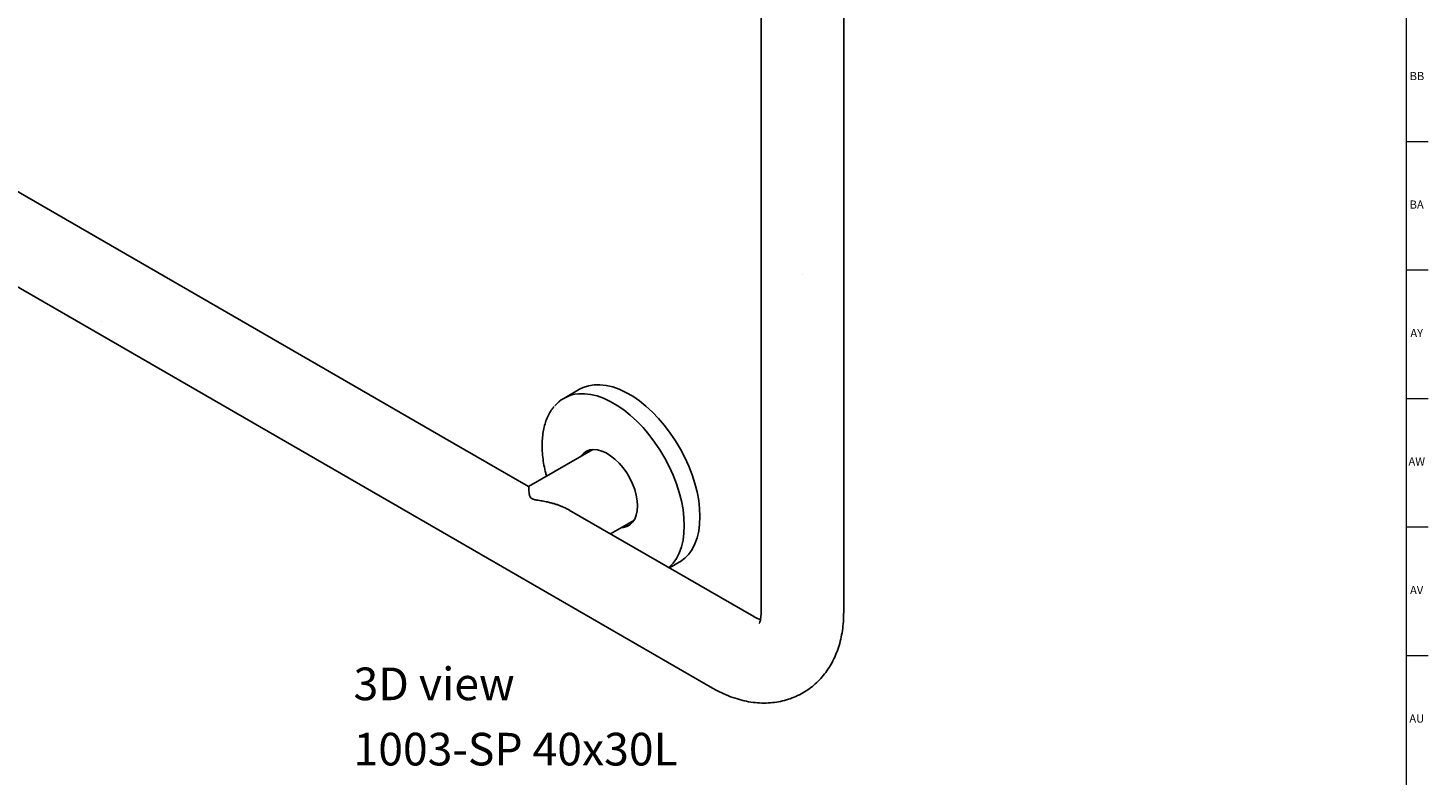
# Model space of a CAD drawing. Units: inches. Extents: x 0 to 90, y 0 to 120.
# Drawn here: x 68 to 90, y 72 to 83 of the extents above; entities that cross this region are included whole.
import ezdxf

# ---------------------------------------------------------------- set-up
doc = ezdxf.new("R2010")
doc.units = ezdxf.units.IN
doc.header["$MEASUREMENT"] = 0
doc.linetypes.add('SLD-Solid', pattern=[0])
doc.layers.add('NOTES', color=1, linetype='SLD-Solid')
doc.layers.add('TITLE', color=8, linetype='SLD-Solid')
doc.layers.add('OBJECT', color=7, linetype='SLD-Solid', lineweight=25)
doc.styles.add('SLDTEXTSTYLE1', font='GOTHIC.TTF', dxfattribs={"width": 0.913})

# ---------------------------------------------------------------- blocks, each defined once
blk = doc.blocks.new('SW_NOTE_0_3')
at = {"layer": 'NOTES', "color": 0, "char_height": 0.5, "attachment_point": 1, "style": 'SLDTEXTSTYLE1'}
for s, insert in [('3D view', (0, 0.639)), ('1003-SP 40x30L', (0, -0.361))]:
    blk.add_mtext(s, dxfattribs=dict(at, insert=insert))

msp = doc.modelspace()

# ---------------------------------------------------------------- hatches: boundary and pattern name
at = {"layer": 'NOTES'}
h = msp.add_hatch(dxfattribs=at)
h.set_pattern_fill('AR-SAND', color=256, scale=5.3333, style=0)
h.paths.add_polyline_path([(80.8836858, 94.4444832), (79.6186858, 94.4444832), (79.6186858, 76.4805854), (80.8836858, 76.4805854)], flags=0)
h = msp.add_hatch(dxfattribs=at)
h.set_pattern_fill('AR-SAND', color=256, scale=5.3333, style=0)
h.paths.add_polyline_path([(74.2781073, 75.9322786), (74.9105559, 77.0278305), (55.111566, 88.457544), (54.4791174, 87.3619922)], flags=0)

# ---------------------------------------------------------------- linework, layer by layer
at = {"layer": 'OBJECT', "linetype": 'SLD-Solid', "lineweight": 25}
for p, q in [((79.6186858, 94.4444832), (79.6186858, 76.4805854)), ((80.8836858, 76.4805854), (80.8836858, 94.4444832)), ((74.9105559, 77.0278305), (55.111566, 88.457544)), ((54.4791174, 87.3619922), (74.2781073, 75.9322786)), ((76.8349511, 77.8563389), (76.5952512, 77.7179631)), ((76.0573048, 76.3658264), (74.9105559, 77.0278305)), ((77.0423252, 76.9345418), (76.0571866, 76.3658334)), ((79.6186858, 76.4805854), (79.6186858, 74.4392333)), ((80.8836858, 74.4392333), (80.8836858, 76.4805854)), ((74.2781073, 75.9322786), (78.8743014, 73.2789523)), ((79.50675, 74.3745041), (76.6806053, 76.0060027)), ((77.3133418, 75.6407317), (77.6702742, 75.8467844)), ((78.2154151, 75.1199759), (78.3648268, 75.2062294))]:
    msp.add_line(p, q, dxfattribs=at)
at = {"layer": 'OBJECT', "linetype": 'SLD-Solid', "lineweight": 25, "flags": 128}
for points in [[(78.3648268, 75.2062294), (78.3828775, 75.2171536), (78.4502989, 75.2680823), (78.5100188, 75.3304508), (78.5614964, 75.4036942), (78.6042655, 75.4871492), (78.6379389, 75.5800601), (78.6622115, 75.6815854), (78.6768635, 75.7908058), (78.6817623, 75.906732), (78.6768635, 76.0283142), (78.6622115, 76.1544514), (78.6379389, 76.2840013), (78.6042655, 76.4157906), (78.5614964, 76.5486258), (78.5100188, 76.681304), (78.4502989, 76.8126236), (78.3828775, 76.9413953), (78.3083653, 77.066453), (78.2274371, 77.1866641), (78.1408256, 77.30094), (78.0493154, 77.4082458), (77.9537351, 77.5076097), (77.8549503, 77.5981318), (77.7538556, 77.6789924), (77.6513666, 77.7494592), (77.5484113, 77.808894), (77.4459223, 77.8567585), (77.3448276, 77.8926193), (77.2460428, 77.9161517), (77.1504625, 77.9271425), (77.0589523, 77.9254922), (76.9723408, 77.9112158), (76.8914126, 77.8844424), (76.8349511, 77.8563389)], [(76.7658419, 77.7799142), (76.8192523, 77.7871164), (76.9107626, 77.7887667), (77.0063429, 77.7777759), (77.1051277, 77.7542435), (77.2062224, 77.7183827), (77.3087114, 77.6705181), (77.4116666, 77.6110833), (77.5141556, 77.5406166), (77.6152503, 77.459756), (77.7140351, 77.3692339), (77.8096155, 77.26987), (77.9011257, 77.1625642), (77.9877371, 77.0482883), (78.0686654, 76.9280772), (78.1431776, 76.8030195), (78.2105989, 76.6742478), (78.2703188, 76.5429282), (78.3217964, 76.41025), (78.3645656, 76.2774148), (78.3982389, 76.1456255), (78.4225115, 76.0160756), (78.4371636, 75.8899384), (78.4420624, 75.7683561), (78.4371636, 75.6524299), (78.4225115, 75.5432096), (78.3982389, 75.4416843), (78.3645656, 75.3487734), (78.3217964, 75.2653184), (78.2703188, 75.192075), (78.2614438, 75.1815113)], [(76.8561892, 76.8270877), (76.8593377, 76.8318565), (76.8966462, 76.875438), (76.9417678, 76.9075422), (76.9937409, 76.927485), (77.0514577, 76.9348412), (77.113688, 76.9294542), (77.1791057, 76.9114386), (77.2463163, 76.8811785), (77.3138875, 76.8393188), (77.380379, 76.7867517), (77.4443738, 76.7245976), (77.5045078, 76.6541811), (77.5594994, 76.5770031), (77.6081766, 76.4947085), (77.6495019, 76.4090513), (77.6825945, 76.321857), (77.7067491, 76.2349841), (77.721451, 76.1502842), (77.7263866, 76.0695624)], [(77.7263866, 76.0695624), (77.721451, 75.9945392), (77.7067491, 75.9268136), (77.6825945, 75.8678291), (77.6495019, 75.8188427), (77.6081766, 75.7808987), (77.5594994, 75.7548055), (77.5045078, 75.7411195), (77.4841382, 75.7393303)], [(78.2614438, 75.1815113), (78.2105989, 75.1297065), (78.205831, 75.1255086)]]:
    msp.add_lwpolyline(points, dxfattribs=at)
at = {"layer": 'OBJECT', "linetype": 'SLD-Solid', "lineweight": 25}
for centre, radius, start, end in [((76.8575191, 77.2636556), 0.5243355, 100.06961185, 139.8976983), ((77.080245, 76.7102906), 0.2403481, 123.78370862, 147.50792038), ((77.4957231, 75.9890974), 0.2376532, 272.35020069, 296.34741725)]:
    msp.add_arc(centre, radius, start, end, dxfattribs=at)
for points, knots in [([(76.4487124, 77.5930283), (76.4378445, 77.5804846), (76.4083492, 77.5464413), (76.3689249, 77.4805202), (76.3300129, 77.3968495), (76.2998747, 77.3044572), (76.2783525, 77.2046258), (76.2662209, 77.1018153), (76.2629562, 77.0113754), (76.2648965, 76.9181233), (76.2725919, 76.8179922), (76.2911666, 76.6957374), (76.3110849, 76.5974985), (76.3276178, 76.5400064), (76.332071, 76.5245207)], [0, 0, 0, 0, 0.0552619737, 0.1499807449, 0.2453900765, 0.3414526339, 0.4380217979, 0.5349188985, 0.6217573516, 0.6730194554, 0.7701345057, 0.8672133983, 0.9642336544, 1, 1, 1, 1]), ([(76.0572583, 76.365742), (76.057379, 76.3653304), (76.057585, 76.3646288), (76.0579556, 76.35994), (76.0584026, 76.353122), (76.058984, 76.3430821), (76.0598013, 76.3291748), (76.0609991, 76.3105483), (76.0627134, 76.2882708), (76.0654991, 76.263629), (76.0688724, 76.2422869), (76.0747478, 76.2192407), (76.0846018, 76.1980664), (76.1039588, 76.1815086), (76.1275708, 76.1716455), (76.1546917, 76.1649186), (76.1871186, 76.1587765), (76.2242435, 76.1526293), (76.2655106, 76.1456279), (76.316049, 76.1362553), (76.3709664, 76.1244076), (76.4287623, 76.1094277), (76.4800496, 76.0939617), (76.5280872, 76.0772638), (76.5793606, 76.0570321), (76.6285821, 76.0341413), (76.6640091, 76.0160292), (76.6792328, 76.006699), (76.6805418, 76.0058967)], [0, 0, 0, 0, 0.0474342221, 0.0808737333, 0.1144229074, 0.1664146079, 0.2062470334, 0.2507247594, 0.3199206269, 0.3588887424, 0.3979438765, 0.4369363043, 0.4767116859, 0.4991317222, 0.5216422868, 0.5447009238, 0.5684053437, 0.6020852792, 0.6359103035, 0.6699415255, 0.7270110665, 0.772899732, 0.8163262046, 0.8590591054, 0.8990563527, 0.9539391613, 0.9960393061, 1, 1, 1, 1]), ([(78.8743014, 73.2789523), (78.899, 73.2651042), (78.9676569, 73.2266093), (79.082772, 73.1725535), (79.2195652, 73.121053), (79.3572172, 73.0829293), (79.4940314, 73.0585163), (79.6286309, 73.0479557), (79.7597928, 73.0510036), (79.8865059, 73.0672062), (80.0079349, 73.0959743), (80.1233743, 73.1366537), (80.2322155, 73.1885633), (80.3339173, 73.2510137), (80.4279836, 73.3233058), (80.514016, 73.4047745), (80.5917159, 73.4948377), (80.6608702, 73.5930537), (80.7212783, 73.6990914), (80.7727243, 73.8127064), (80.8149283, 73.933689), (80.8476202, 74.0617565), (80.8702481, 74.1965152), (80.8819511, 74.3229661), (80.8831754, 74.4050244), (80.8836858, 74.4392333)], [0, 0, 0, 0, 0.02803943613, 0.07794380258, 0.12772679785, 0.17684206322, 0.22497043329, 0.27190336972, 0.3175747234, 0.36204459424, 0.40545855232, 0.44800876103, 0.48990833164, 0.53137840817, 0.57262502753, 0.61382355414, 0.65520455948, 0.69699658483, 0.73942038542, 0.78267702385, 0.8269280401, 0.8722683711, 0.918698111, 0.96610644601, 1, 1, 1, 1]), ([(79.6186858, 74.4392333), (79.6185513, 74.4286993), (79.6181673, 74.3986207), (79.6142991, 74.3565359), (79.6073817, 74.3175596), (79.5994305, 74.2902472), (79.5935206, 74.2755102), (79.5902028, 74.270651), (79.5912177, 74.2719767), (79.5912302, 74.271993)], [0, 0, 0, 0, 0.0960426042, 0.2742366993, 0.4516863022, 0.6297581044, 0.8104832499, 0.9976676144, 1, 1, 1, 1]), ([(79.6085479, 74.3272348), (79.6073488, 74.3275841), (79.5962673, 74.3308118), (79.5667417, 74.3430407), (79.5324465, 74.3598942), (79.511478, 74.371816), (79.50675, 74.3745041)], [0, 0, 0, 0, 0.0514868598, 0.4758262171, 0.8818082287, 1, 1, 1, 1])]:
    msp.add_open_spline(points, degree=3, knots=knots, dxfattribs=at)
at = {"layer": 'TITLE', "linetype": 'SLD-Solid', "lineweight": 18}
for p, q in [((89.5, 119.5), (89.5, 0.5)), ((89.5, 81.6535433), (89.8346457, 81.6535433)), ((89.5, 79.6850394), (89.8346457, 79.6850394)), ((89.5, 77.7165354), (89.8346457, 77.7165354)), ((89.5, 75.7480315), (89.8346457, 75.7480315)), ((89.5, 73.7795276), (89.8346457, 73.7795276))]:
    msp.add_line(p, q, dxfattribs=at)

# ---------------------------------------------------------------- block references
at = {"layer": 'NOTES'}
msp.add_blockref('SW_NOTE_0_3', (73.3751945, 72.9550385), dxfattribs=at)

# ---------------------------------------------------------------- texts
at = {"layer": 'TITLE', "char_height": 0.125, "attachment_point": 2, "style": 'SLDTEXTSTYLE1'}
for s, insert in [('BB', (89.665471, 82.7176732)), ('BA', (89.6613477, 80.7491693)), ('AY', (89.6617962, 78.7806653)), ('AW', (89.6623749, 76.8121614)), ('AV', (89.6603495, 74.8436575)), ('AU', (89.6624473, 72.8751535))]:
    msp.add_mtext(s, dxfattribs=dict(at, insert=insert))

doc.saveas('drawing.dxf')
